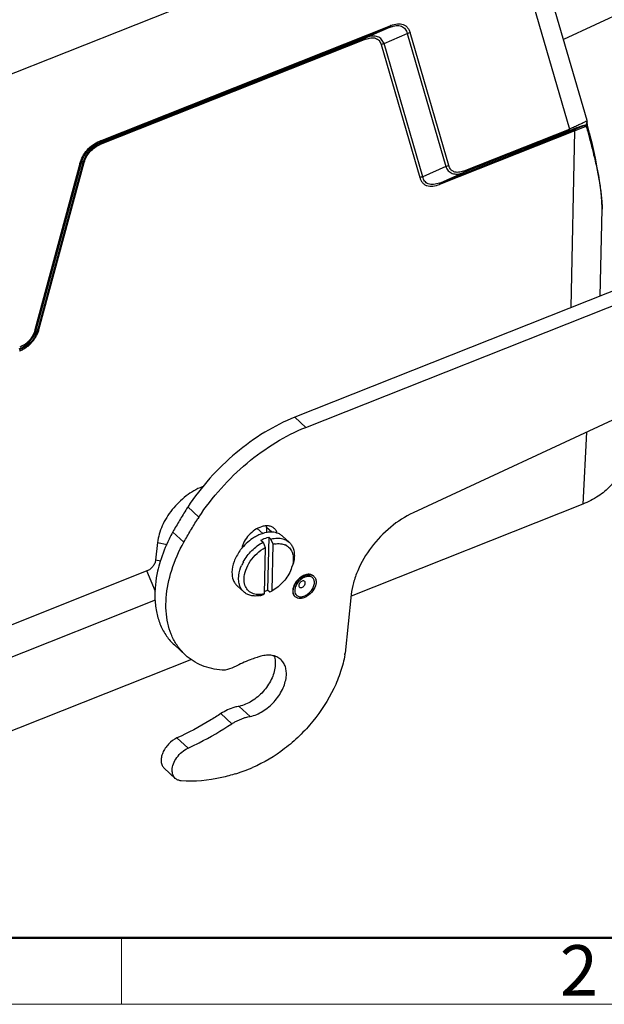
# Model space of a CAD drawing. Units: millimetres. Extents: x 1464 to 2177, y 586 to 1090.
# Drawn here: x 1570 to 1644, y 586 to 711 of the extents above; entities that cross this region are included whole.
import ezdxf

# ---------------------------------------------------------------- set-up
doc = ezdxf.new("R2010")
doc.units = ezdxf.units.MM
doc.header["$LTSCALE"] = 3
doc.layers.get('0').update_dxf_attribs({"linetype": 'CONTINUOUS', "lineweight": 30})
doc.layers.add('Dim', color=3, linetype='CONTINUOUS', lineweight=15)
doc.layers.add('图框', color=7, linetype='CONTINUOUS', lineweight=20)
doc.styles.add('Romans字体', font='romans.shx', dxfattribs={"width": 0.75})

# ---------------------------------------------------------------- blocks, each defined once
blk = doc.blocks.new('A4图框-NEW')
at = {"layer": '图框', "lineweight": 50}
blk.add_line((836.855, 484.035), (1126.929, 484.035), dxfattribs=at)
at = {"layer": '图框', "color": 6}
blk.add_line((882.948, 484.035), (882.948, 480.535), dxfattribs=at)
at = {"layer": '图框', "color": 1, "lineweight": 18}
blk.add_line((833.413, 480.535), (1130.412, 480.535), dxfattribs=at)
at = {"layer": '图框', "color": 6, "insert": (906.025, 483.648), "char_height": 2.652, "width": 2.55791, "attachment_point": 1, "style": 'Romans字体'}
blk.add_mtext('2', dxfattribs=at)

msp = doc.modelspace()

# ---------------------------------------------------------------- linework, layer by layer
at = {"color": 7, "linetype": 'Continuous'}
for p, q in [((1641.732, 697.764), (1632.014, 731.178)), ((1630.41, 728.016), (1567.246, 702.947)), ((1630.41, 728.016), (1639.522, 696.689)), ((1656.888, 716.411), (1638.758, 707.99)), ((1616.77, 709.538), (1580.163, 695.009)), ((1580.25, 695.214), (1616.858, 709.744)), ((1616.77, 709.538), (1613.853, 708.249)), ((1613.765, 708.043), (1580.219, 694.729)), ((1580.307, 694.935), (1613.853, 708.249)), ((1616.082, 707.483), (1618.999, 708.772)), ((1618.999, 708.772), (1623.888, 691.964)), ((1624.254, 692.074), (1619.366, 708.882)), ((1615.715, 707.373), (1620.604, 690.565)), ((1620.97, 690.675), (1616.082, 707.483)), ((1623.199, 689.909), (1640.276, 696.687)), ((1626.205, 691.404), (1639.522, 696.689)), ((1641.569, 697.228), (1641.625, 697.285)), ((1641.571, 697.229), (1641.569, 697.228)), ((1641.747, 697.373), (1641.724, 697.474)), ((1641.73, 697.77), (1641.731, 697.768)), ((1641.747, 697.373), (1641.747, 697.373)), ((1642.065, 696.161), (1641.747, 697.373)), ((1694.521, 695.886), (1604.81, 660.28)), ((1640.188, 696.481), (1623.111, 689.703)), ((1639.434, 696.483), (1626.117, 691.198)), ((1639.718, 674.135), (1640.188, 696.481)), ((1580.307, 694.935), (1580.163, 695.009)), ((1606.208, 659.003), (1695.919, 694.608)), ((1642.668, 693.61), (1642.668, 693.61)), ((1642.838, 692.797), (1642.668, 693.61)), ((1577.664, 692.331), (1571.979, 671.327)), ((1572.178, 671.441), (1577.863, 692.445)), ((1578.007, 692.371), (1572.322, 671.367)), ((1572.522, 671.482), (1578.207, 692.486)), ((1577.863, 692.445), (1578.007, 692.371)), ((1623.888, 691.964), (1620.97, 690.675)), ((1623.199, 689.909), (1626.117, 691.198)), ((1643.404, 675.598), (1643.635, 686.559)), ((1696.098, 683.668), (1619.773, 648.215)), ((1572.322, 671.367), (1572.178, 671.441)), ((1604.81, 660.28), (1606.208, 659.003)), ((1641.663, 658.383), (1641.193, 649.307)), ((1593.097, 651.495), (1593.131, 651.414)), ((1593.228, 651.547), (1593.098, 651.495)), ((1591.275, 648.95), (1592.673, 647.672)), ((1641.193, 649.307), (1611.923, 637.69)), ((1592.53, 647.43), (1592.556, 647.469)), ((1592.556, 647.469), (1592.574, 647.497)), ((1592.673, 647.672), (1592.562, 647.465)), ((1589.378, 645.763), (1590.777, 644.485)), ((1600.757, 645.572), (1600.057, 646.211)), ((1601.249, 646.367), (1601.235, 645.687)), ((1601.911, 645.763), (1601.249, 646.367)), ((1587.464, 644.442), (1587.223, 642.221)), ((1587.464, 644.442), (1588.681, 644.22)), ((1600.522, 644.747), (1600.802, 644.492)), ((1600.802, 644.492), (1601.073, 643.835)), ((1601.517, 645.142), (1601.376, 638.46)), ((1601.797, 644.887), (1601.517, 645.142)), ((1602.068, 644.229), (1601.797, 644.887)), ((1604.096, 644.486), (1603.257, 645.252)), ((1601.073, 643.835), (1600.95, 637.956)), ((1601.944, 638.35), (1602.068, 644.229)), ((1587.87, 642.103), (1587.223, 642.221)), ((1586.13, 640.855), (1552.133, 627.361)), ((1587.2, 638.284), (1586.131, 640.855)), ((1607.171, 640.227), (1607.227, 640.176)), ((1598.362, 638.21), (1597.523, 638.977)), ((1601.376, 638.46), (1601.656, 638.204)), ((1587.162, 637.159), (1535.106, 616.498)), ((1604.81, 637.643), (1604.866, 637.592)), ((1611.944, 637.886), (1611.165, 630.483)), ((1589.595, 631.506), (1590.994, 630.228)), ((1591.765, 629.689), (1534.962, 607.144)), ((1611.116, 630.285), (1611.149, 630.255)), ((1611.149, 630.255), (1611.171, 630.465)), ((1599.184, 622.476), (1597.786, 623.754)), ((1596.859, 621.553), (1595.46, 622.831)), ((1589.919, 619.755), (1591.317, 618.477)), ((1588.308, 615.928), (1589.706, 614.65))]:
    msp.add_line(p, q, dxfattribs=at)
for points in [[(1641.625, 697.285), (1641.71, 697.423), (1641.751, 697.635), (1641.731, 697.769)], [(1642.668, 693.61), (1642.413, 694.741), (1642.065, 696.161)], [(1643.635, 686.557), (1643.637, 686.786), (1643.616, 687.472), (1643.56, 688.223), (1643.472, 689.034), (1643.354, 689.902), (1643.207, 690.821), (1643.035, 691.787), (1642.838, 692.797)]]:
    msp.add_lwpolyline(points, dxfattribs=at)
for centre, radius, start, end in [((1618.343, 705.595), 4.246, 110.29861, 111.75209), ((1616.333, 709.755), 0.526, 356.57069, 358.81291), ((1618.546, 705.493), 4.573, 110.34054, 111.66066), ((1615.128, 705.011), 3.48, 110.16542, 111.49109), ((1660.594, 645.249), 55.146, 110.272, 111.71742), ((1682, 591.717), 112.958, 111.05178, 111.6768), ((1641.233, 697.596), 0.498, 292.46679, 312.27786), ((1661.996, 641.255), 59.378, 110.05971, 110.20539), ((1641.375, 697.326), 0.386, 330.09179, 336.61153), ((1581.635, 691.278), 4.011, 111.54031, 113.02415), ((1581.984, 690.845), 4.701, 111.63939, 112.93621), ((1581.801, 691.198), 4.025, 111.79584, 113.02813), ((1579.724, 695.225), 0.527, 356.62397, 358.81156), ((1589.652, 680.992), 54.376, 13.12787, 13.38436), ((1624.842, 694.435), 3.479, 290.16782, 291.49653), ((1624.207, 696.594), 5.561, 290.19802, 291.05378), ((1621.596, 693.927), 4.326, 290.32058, 291.75332), ((1623.635, 689.692), 0.524, 176.43132, 178.81552), ((1568.392, 672.472), 4.17, 292.72179, 293.88062), ((1568.55, 672.537), 4.013, 291.53763, 293.02355), ((1616.192, 632.437), 29.879, 146.47684, 147.00663), ((1617.631, 631.133), 29.927, 146.4771, 146.85211), ((1599.245, 646.411), 2.004, 358.75302, 4.01626), ((1603.074, 639.656), 6.413, 140.6354, 144.40641), ((1603.095, 639.64), 6.44, 140.13251, 140.63917), ((1602.83, 641.089), 3.232, 99.84939, 103.64651), ((1602.91, 642.605), 1.69, 59.20687, 65.2771), ((1603.165, 639.334), 5.542, 151.28838, 156.59434), ((1600.415, 642.623), 4.228, 338.56163, 343.84057), ((1599.976, 643.087), 4.805, 338.56278, 343.70283), ((1607.105, 637.917), 2.651, 128.62465, 139.2953), ((1607.009, 638.004), 2.283, 133.01122, 145.94526), ((1607.163, 637.864), 2.654, 128.81546, 139.49409), ((1606.962, 638.057), 2.212, 126.69863, 133.04845), ((1606.878, 638.17), 2.071, 121.85609, 126.70177), ((1606.719, 639.62), 0.753, 37.44307, 47.56958), ((1598.998, 642.926), 5.06, 292.76342, 298.03205), ((1555.886, 728.838), 101.535, 296.79376, 296.97607), ((1606.911, 638.073), 2.163, 145.99849, 148.22001), ((1598.439, 637.785), 11.314, 182.14721, 182.68903), ((1599.715, 641.43), 3.742, 280.68742, 284.65226), ((1554.891, 728.443), 101.535, 296.79376, 296.97607), ((1604.326, 616.414), 14.189, 105.59995, 107.61179), ((1598.176, 632.478), 13.141, 350.32196, 351.26649), ((1589.878, 638.732), 24.651, 287.68181, 292.86273)]:
    msp.add_arc(centre, radius, start, end, dxfattribs=at)
for points in [[(1616.806, 709.566), (1616.796, 709.555), (1616.784, 709.545), (1616.77, 709.538)], [(1619.366, 708.882), (1619.259, 708.812), (1619.127, 708.773), (1618.999, 708.772)], [(1615.715, 707.373), (1615.823, 707.441), (1615.954, 707.481), (1616.082, 707.483)], [(1640.276, 696.687), (1640.262, 696.68), (1640.249, 696.669), (1640.238, 696.656)], [(1641.691, 697.4), (1641.664, 697.336), (1641.622, 697.277), (1641.571, 697.229)], [(1641.731, 697.588), (1641.73, 697.524), (1641.716, 697.459), (1641.691, 697.4)], [(1641.696, 697.778), (1641.72, 697.718), (1641.732, 697.652), (1641.731, 697.588)], [(1624.254, 692.074), (1624.147, 692.005), (1624.015, 691.966), (1623.888, 691.964)], [(1620.604, 690.565), (1620.711, 690.635), (1620.843, 690.674), (1620.97, 690.675)], [(1623.163, 689.88), (1623.173, 689.892), (1623.185, 689.902), (1623.199, 689.909)]]:
    msp.add_open_spline(points, degree=3, dxfattribs=at)
for points, knots in [([(1616.857, 709.723), (1616.856, 709.707), (1616.85, 709.652), (1616.832, 709.596), (1616.806, 709.566)], [0, 0, 0, 0, 0.2949362, 1, 1, 1, 1]), ([(1616.871, 709.576), (1616.996, 709.622), (1617.245, 709.7), (1617.719, 709.786), (1618.187, 709.755), (1618.559, 709.546), (1618.841, 709.259), (1618.96, 708.969), (1618.999, 708.772)], [0, 0, 0, 0, 0.1511878, 0.2951902, 0.5476966, 0.6606076, 0.7712846, 1, 1, 1, 1]), ([(1616.956, 709.782), (1617.223, 709.879), (1617.74, 710.025), (1618.406, 709.97), (1618.826, 709.746), (1619.156, 709.425), (1619.299, 709.102), (1619.366, 708.882)], [0, 0, 0, 0, 0.2886994, 0.5388514, 0.6535456, 0.7662565, 1, 1, 1, 1]), ([(1613.765, 708.043), (1613.765, 708.067), (1613.771, 708.141), (1613.806, 708.226), (1613.853, 708.249)], [0, 0, 0, 0, 0.3184153, 1, 1, 1, 1]), ([(1613.765, 708.043), (1613.875, 708.085), (1614.093, 708.159), (1614.513, 708.247), (1614.929, 708.222), (1615.272, 708.053), (1615.544, 707.805), (1615.66, 707.548), (1615.715, 707.373)], [0, 0, 0, 0, 0.1492694, 0.2904706, 0.5414558, 0.6561069, 0.7681828, 1, 1, 1, 1]), ([(1616.082, 707.483), (1616.01, 707.677), (1615.858, 707.956), (1615.549, 708.227), (1615.177, 708.419), (1614.604, 708.477), (1614.156, 708.362), (1613.928, 708.278)], [0, 0, 0, 0, 0.2396388, 0.3551365, 0.4714949, 0.7190764, 1, 1, 1, 1]), ([(1639.434, 696.483), (1639.619, 696.557), (1639.956, 696.689), (1640.416, 696.862), (1640.78, 696.993), (1641.028, 697.076), (1641.185, 697.124), (1641.273, 697.149), (1641.341, 697.166), (1641.39, 697.174), (1641.42, 697.177), (1641.441, 697.169), (1641.436, 697.149), (1641.429, 697.141), (1641.424, 697.136)], [0, 0, 0, 0, 0.2765291, 0.5030077, 0.6810203, 0.8145779, 0.8664347, 0.9086479, 0.9410971, 0.9637217, 0.9771754, 0.9838527, 0.9899508, 1, 1, 1, 1]), ([(1639.434, 696.483), (1639.448, 696.49), (1639.482, 696.518), (1639.514, 696.592), (1639.521, 696.654), (1639.522, 696.689)], [0, 0, 0, 0, 0.1965842, 0.5489372, 1, 1, 1, 1]), ([(1641.413, 697.555), (1641.313, 697.503), (1641.076, 697.385), (1640.661, 697.19), (1640.131, 696.952), (1639.737, 696.783), (1639.522, 696.689)], [0, 0, 0, 0, 0.162332, 0.3820284, 0.6620156, 1, 1, 1, 1]), ([(1640.188, 696.481), (1640.189, 696.499), (1640.193, 696.56), (1640.211, 696.623), (1640.238, 696.656)], [0, 0, 0, 0, 0.297171, 1, 1, 1, 1]), ([(1641.731, 697.769), (1641.731, 697.765), (1641.726, 697.754), (1641.701, 697.729), (1641.644, 697.687), (1641.543, 697.626), (1641.461, 697.581), (1641.413, 697.555)], [0, 0, 0, 0, 0.0311821, 0.0853275, 0.2741448, 0.5772716, 1, 1, 1, 1]), ([(1641.424, 697.136), (1641.433, 697.138), (1641.48, 697.143), (1641.521, 697.113), (1641.551, 697.091)], [0, 0, 0, 0, 0.2055547, 1, 1, 1, 1]), ([(1641.551, 697.091), (1641.557, 697.087), (1641.583, 697.068), (1641.609, 697.047), (1641.629, 697.031)], [0, 0, 0, 0, 0.2254462, 1, 1, 1, 1]), ([(1641.71, 697.134), (1641.705, 697.125), (1641.681, 697.088), (1641.653, 697.054), (1641.629, 697.031)], [0, 0, 0, 0, 0.2431008, 1, 1, 1, 1]), ([(1641.629, 697.031), (1641.714, 696.739), (1642.041, 695.594), (1642.346, 694.442), (1642.551, 693.58)], [0, 0, 0, 0, 0.2557439, 1, 1, 1, 1]), ([(1641.747, 697.373), (1641.751, 697.357), (1641.763, 697.29), (1641.75, 697.22), (1641.729, 697.173)], [0, 0, 0, 0, 0.2442074, 1, 1, 1, 1]), ([(1577.664, 692.331), (1577.748, 692.632), (1577.978, 693.243), (1578.539, 694.064), (1579.279, 694.733), (1579.859, 695.05), (1580.152, 695.174)], [0, 0, 0, 0, 0.2402928, 0.4971603, 0.7557712, 1, 1, 1, 1]), ([(1577.863, 692.445), (1577.934, 692.711), (1578.143, 693.25), (1578.639, 693.978), (1579.296, 694.574), (1579.808, 694.859), (1580.066, 694.969)], [0, 0, 0, 0, 0.2385426, 0.4962861, 0.7566317, 1, 1, 1, 1]), ([(1580.227, 694.902), (1579.965, 694.791), (1579.452, 694.504), (1578.795, 693.91), (1578.295, 693.184), (1578.081, 692.642), (1578.007, 692.371)], [0, 0, 0, 0, 0.2456782, 0.5023199, 0.7576521, 1, 1, 1, 1]), ([(1578.207, 692.486), (1578.275, 692.727), (1578.462, 693.215), (1578.921, 693.864), (1579.518, 694.391), (1579.985, 694.633), (1580.219, 694.729)], [0, 0, 0, 0, 0.2409383, 0.4985545, 0.756948, 1, 1, 1, 1]), ([(1580.223, 695.075), (1580.219, 695.067), (1580.205, 695.041), (1580.182, 695.018), (1580.163, 695.009)], [0, 0, 0, 0, 0.2773544, 1, 1, 1, 1]), ([(1580.219, 694.729), (1580.219, 694.742), (1580.222, 694.789), (1580.232, 694.837), (1580.247, 694.868)], [0, 0, 0, 0, 0.2816348, 1, 1, 1, 1]), ([(1580.25, 695.194), (1580.249, 695.183), (1580.245, 695.142), (1580.235, 695.102), (1580.223, 695.075)], [0, 0, 0, 0, 0.2785817, 1, 1, 1, 1]), ([(1580.247, 694.868), (1580.25, 694.876), (1580.265, 694.902), (1580.287, 694.925), (1580.307, 694.935)], [0, 0, 0, 0, 0.2796879, 1, 1, 1, 1]), ([(1642.607, 693.343), (1642.634, 693.382), (1642.676, 693.469), (1642.677, 693.566), (1642.668, 693.61)], [0, 0, 0, 0, 0.5162184, 1, 1, 1, 1]), ([(1642.607, 693.343), (1642.753, 692.724), (1643.02, 691.513), (1643.345, 689.744), (1643.543, 688.338), (1643.627, 687.289), (1643.64, 686.794), (1643.635, 686.557)], [0, 0, 0, 0, 0.2774748, 0.5408215, 0.7842708, 0.8963452, 1, 1, 1, 1]), ([(1577.664, 692.331), (1577.688, 692.334), (1577.763, 692.349), (1577.844, 692.395), (1577.863, 692.445)], [0, 0, 0, 0, 0.3148333, 1, 1, 1, 1]), ([(1578.207, 692.486), (1578.182, 692.482), (1578.107, 692.468), (1578.026, 692.422), (1578.007, 692.371)], [0, 0, 0, 0, 0.3147562, 1, 1, 1, 1]), ([(1623.888, 691.964), (1623.961, 691.77), (1624.112, 691.492), (1624.421, 691.22), (1624.793, 691.028), (1625.366, 690.971), (1625.814, 691.086), (1626.041, 691.169)], [0, 0, 0, 0, 0.2398333, 0.3552313, 0.4715949, 0.7196156, 1, 1, 1, 1]), ([(1626.127, 691.375), (1625.919, 691.304), (1625.606, 691.219), (1625.191, 691.218), (1624.834, 691.302), (1624.454, 691.574), (1624.314, 691.906), (1624.254, 692.074)], [0, 0, 0, 0, 0.2882925, 0.419141, 0.5402648, 0.7662409, 1, 1, 1, 1]), ([(1620.604, 690.565), (1620.642, 690.451), (1620.73, 690.23), (1620.917, 689.931), (1621.169, 689.685), (1621.494, 689.529), (1621.865, 689.461), (1622.42, 689.468), (1622.839, 689.59), (1623.111, 689.703)], [0, 0, 0, 0, 0.1180849, 0.2322013, 0.3441306, 0.4583927, 0.580194, 0.7107413, 1, 1, 1, 1]), ([(1623.098, 689.87), (1622.855, 689.78), (1622.486, 689.68), (1621.999, 689.678), (1621.679, 689.75), (1621.406, 689.896), (1621.201, 690.116), (1621.055, 690.38), (1620.992, 690.574), (1620.97, 690.675)], [0, 0, 0, 0, 0.2937826, 0.4258813, 0.5478291, 0.6612121, 0.7704601, 0.8828348, 1, 1, 1, 1]), ([(1626.205, 691.404), (1626.204, 691.38), (1626.199, 691.306), (1626.163, 691.221), (1626.117, 691.198)], [0, 0, 0, 0, 0.3184153, 1, 1, 1, 1]), ([(1623.112, 689.725), (1623.113, 689.741), (1623.119, 689.795), (1623.138, 689.851), (1623.163, 689.88)], [0, 0, 0, 0, 0.2944103, 1, 1, 1, 1]), ([(1569.959, 668.911), (1570.492, 669.137), (1571.465, 669.832), (1572.027, 670.888), (1572.178, 671.441)], [0, 0, 0, 0, 0.5023521, 1, 1, 1, 1]), ([(1571.979, 671.327), (1571.909, 671.094), (1571.734, 670.619), (1571.371, 670.09), (1571.004, 669.719), (1570.605, 669.399), (1570.268, 669.224), (1570.045, 669.116)], [0, 0, 0, 0, 0.240206, 0.4965457, 0.6270039, 0.7552808, 1, 1, 1, 1]), ([(1570.08, 668.659), (1570.222, 668.722), (1570.503, 668.865), (1570.909, 669.124), (1571.293, 669.435), (1571.639, 669.796), (1571.941, 670.192), (1572.27, 670.74), (1572.434, 671.186), (1572.522, 671.482)], [0, 0, 0, 0, 0.1204327, 0.2453788, 0.3735573, 0.5037052, 0.6334121, 0.7601465, 1, 1, 1, 1]), ([(1572.322, 671.367), (1572.176, 670.818), (1571.62, 669.763), (1570.651, 669.069), (1570.12, 668.843)], [0, 0, 0, 0, 0.4961747, 1, 1, 1, 1]), ([(1571.979, 671.327), (1572.003, 671.33), (1572.078, 671.345), (1572.159, 671.391), (1572.178, 671.441)], [0, 0, 0, 0, 0.3147559, 1, 1, 1, 1]), ([(1572.522, 671.482), (1572.498, 671.478), (1572.423, 671.463), (1572.342, 671.417), (1572.322, 671.367)], [0, 0, 0, 0, 0.3148298, 1, 1, 1, 1]), ([(1604.81, 660.28), (1603.493, 659.758), (1600.886, 658.433), (1597.277, 655.821), (1594.008, 652.637), (1592.127, 650.212), (1591.284, 648.939)], [0, 0, 0, 0, 0.2374591, 0.4875477, 0.7440125, 1, 1, 1, 1]), ([(1592.682, 647.661), (1593.525, 648.934), (1595.406, 651.36), (1598.676, 654.544), (1602.284, 657.155), (1604.892, 658.48), (1606.208, 659.003)], [0, 0, 0, 0, 0.2559875, 0.5124523, 0.7625409, 1, 1, 1, 1]), ([(1646.033, 654.57), (1646.019, 654.306), (1645.938, 653.772), (1645.563, 652.713), (1644.68, 651.453), (1643.13, 650.203), (1641.876, 649.578), (1641.193, 649.307)], [0, 0, 0, 0, 0.1053951, 0.2135967, 0.4455328, 0.7070436, 1, 1, 1, 1]), ([(1593.098, 651.495), (1592.376, 651.208), (1590.979, 650.383), (1589.253, 648.682), (1587.993, 646.665), (1587.543, 645.168), (1587.464, 644.442)], [0, 0, 0, 0, 0.247901, 0.5102332, 0.7669915, 1, 1, 1, 1]), ([(1591.132, 648.708), (1590.983, 648.466), (1590.684, 647.983), (1590.246, 647.255), (1589.817, 646.524), (1589.534, 646.036), (1589.393, 645.791)], [0, 0, 0, 0, 0.250856, 0.5011345, 0.7507736, 1, 1, 1, 1]), ([(1619.773, 648.215), (1618.752, 647.74), (1616.797, 646.469), (1614.398, 643.963), (1612.921, 641.48), (1612.196, 639.414), (1611.996, 638.388), (1611.944, 637.886)], [0, 0, 0, 0, 0.2510585, 0.5131996, 0.7679772, 0.887683, 1, 1, 1, 1]), ([(1590.789, 644.508), (1590.929, 644.753), (1591.214, 645.242), (1591.643, 645.975), (1592.082, 646.705), (1592.382, 647.187), (1592.53, 647.43)], [0, 0, 0, 0, 0.2492251, 0.4988638, 0.749143, 1, 1, 1, 1]), ([(1589.393, 645.791), (1589.226, 645.485), (1588.603, 644.279), (1588.093, 643.012), (1587.799, 642.046)], [0, 0, 0, 0, 0.2566322, 1, 1, 1, 1]), ([(1600.586, 646.449), (1600.292, 646.355), (1599.713, 646.061), (1598.976, 645.416), (1598.404, 644.622), (1598.167, 644.018), (1598.103, 643.717)], [0, 0, 0, 0, 0.2409784, 0.5003467, 0.7595476, 1, 1, 1, 1]), ([(1600.974, 645.657), (1600.916, 645.642), (1600.677, 645.575), (1600.444, 645.486), (1600.272, 645.41)], [0, 0, 0, 0, 0.2431723, 1, 1, 1, 1]), ([(1602.22, 646.225), (1602.125, 646.311), (1601.899, 646.458), (1601.495, 646.567), (1601.045, 646.566), (1600.74, 646.498), (1600.586, 646.449)], [0, 0, 0, 0, 0.2238539, 0.460113, 0.7178537, 1, 1, 1, 1]), ([(1602.754, 645.579), (1602.495, 645.694), (1601.889, 645.818), (1601.283, 645.737), (1600.974, 645.657)], [0, 0, 0, 0, 0.4698432, 1, 1, 1, 1]), ([(1602.582, 645.627), (1602.548, 645.743), (1602.455, 645.962), (1602.305, 646.147), (1602.22, 646.225)], [0, 0, 0, 0, 0.5112834, 1, 1, 1, 1]), ([(1589.832, 631.61), (1589.579, 632.005), (1589.139, 632.865), (1588.711, 634.286), (1588.505, 635.835), (1588.532, 638.094), (1589.161, 641.087), (1590.168, 643.372), (1590.789, 644.508)], [0, 0, 0, 0, 0.1041417, 0.2129936, 0.3278551, 0.4494629, 0.712759, 1, 1, 1, 1]), ([(1600.272, 645.41), (1600.075, 645.322), (1599.28, 644.9), (1598.59, 644.292), (1598.152, 643.768)], [0, 0, 0, 0, 0.2399798, 1, 1, 1, 1]), ([(1598.304, 641.997), (1598.592, 642.523), (1599.321, 643.483), (1600.282, 644.215), (1600.802, 644.492)], [0, 0, 0, 0, 0.5042298, 1, 1, 1, 1]), ([(1600.522, 644.747), (1600.604, 644.791), (1600.924, 644.95), (1601.261, 645.075), (1601.517, 645.142)], [0, 0, 0, 0, 0.2591971, 1, 1, 1, 1]), ([(1601.797, 644.887), (1601.878, 644.908), (1602.192, 644.979), (1602.516, 645.008), (1602.753, 644.999)], [0, 0, 0, 0, 0.2614051, 1, 1, 1, 1]), ([(1602.753, 644.999), (1603.005, 644.989), (1603.494, 644.902), (1603.923, 644.644), (1604.096, 644.486)], [0, 0, 0, 0, 0.5183914, 1, 1, 1, 1]), ([(1603.257, 645.252), (1603.22, 645.285), (1603.067, 645.414), (1602.892, 645.518), (1602.754, 645.579)], [0, 0, 0, 0, 0.2480349, 1, 1, 1, 1]), ([(1604.096, 644.486), (1604.205, 644.385), (1604.404, 644.153), (1604.692, 643.58), (1604.758, 643.08), (1604.751, 642.746)], [0, 0, 0, 0, 0.2332948, 0.4743284, 1, 1, 1, 1]), ([(1597.859, 643.389), (1597.564, 642.976), (1597.094, 642.126), (1596.877, 641.17), (1596.868, 640.717)], [0, 0, 0, 0, 0.5283411, 1, 1, 1, 1]), ([(1598.401, 639.859), (1598.409, 640.234), (1598.578, 641.025), (1599.153, 642.127), (1599.995, 643.109), (1600.699, 643.629), (1601.073, 643.835)], [0, 0, 0, 0, 0.2259965, 0.4784288, 0.7425252, 1, 1, 1, 1]), ([(1602.278, 644.273), (1602.513, 644.314), (1602.971, 644.341), (1603.421, 644.229), (1603.617, 644.139)], [0, 0, 0, 0, 0.5258467, 1, 1, 1, 1]), ([(1603.775, 644.056), (1603.947, 643.954), (1604.26, 643.677), (1604.447, 643.305), (1604.511, 643.108)], [0, 0, 0, 0, 0.4911941, 1, 1, 1, 1]), ([(1587.223, 642.221), (1587.207, 642.08), (1587.116, 641.791), (1586.87, 641.403), (1586.539, 641.072), (1586.27, 640.91), (1586.13, 640.855)], [0, 0, 0, 0, 0.2333536, 0.4901034, 0.7521216, 1, 1, 1, 1]), ([(1587.799, 642.046), (1587.677, 641.647), (1587.27, 640.12), (1587.089, 638.525), (1587.133, 637.361)], [0, 0, 0, 0, 0.2638554, 1, 1, 1, 1]), ([(1604.617, 642.326), (1604.615, 642.255), (1604.598, 641.958), (1604.538, 641.663), (1604.476, 641.446)], [0, 0, 0, 0, 0.2390422, 1, 1, 1, 1]), ([(1604.511, 643.108), (1604.53, 643.048), (1604.598, 642.793), (1604.621, 642.526), (1604.617, 642.326)], [0, 0, 0, 0, 0.2395665, 1, 1, 1, 1]), ([(1604.751, 642.746), (1604.75, 642.664), (1604.73, 642.324), (1604.661, 641.987), (1604.589, 641.738)], [0, 0, 0, 0, 0.2389889, 1, 1, 1, 1]), ([(1596.868, 640.717), (1596.861, 640.382), (1596.927, 639.882), (1597.215, 639.31), (1597.413, 639.078), (1597.523, 638.977)], [0, 0, 0, 0, 0.5256836, 0.7667261, 1, 1, 1, 1]), ([(1597.707, 639.95), (1597.71, 640.078), (1597.753, 640.622), (1597.913, 641.153), (1598.079, 641.536)], [0, 0, 0, 0, 0.234352, 1, 1, 1, 1]), ([(1604.35, 641.077), (1604.127, 640.507), (1603.452, 639.447), (1602.485, 638.648), (1601.944, 638.35)], [0, 0, 0, 0, 0.4980402, 1, 1, 1, 1]), ([(1597.831, 639.053), (1597.808, 639.122), (1597.728, 639.414), (1597.702, 639.72), (1597.707, 639.95)], [0, 0, 0, 0, 0.2394902, 1, 1, 1, 1]), ([(1598.849, 638.457), (1598.694, 638.636), (1598.452, 639.091), (1598.395, 639.597), (1598.401, 639.859)], [0, 0, 0, 0, 0.4739395, 1, 1, 1, 1]), ([(1605.095, 639.646), (1605.028, 639.569), (1604.793, 639.262), (1604.624, 638.898), (1604.569, 638.618)], [0, 0, 0, 0, 0.2636482, 1, 1, 1, 1]), ([(1604.625, 638.567), (1604.642, 638.655), (1604.747, 639.026), (1604.954, 639.364), (1605.145, 639.588)], [0, 0, 0, 0, 0.234208, 1, 1, 1, 1]), ([(1605.806, 639.599), (1605.688, 639.572), (1605.472, 639.43), (1605.341, 639.209), (1605.317, 639.088)], [0, 0, 0, 0, 0.4960479, 1, 1, 1, 1]), ([(1607.171, 640.226), (1607.076, 640.313), (1606.821, 640.443), (1606.371, 640.448), (1605.894, 640.294), (1605.594, 640.103), (1605.45, 639.988)], [0, 0, 0, 0, 0.2059954, 0.4374736, 0.7041416, 1, 1, 1, 1]), ([(1605.499, 639.932), (1605.644, 640.048), (1605.944, 640.24), (1606.423, 640.397), (1606.875, 640.393), (1607.132, 640.262), (1607.227, 640.175)], [0, 0, 0, 0, 0.2958966, 0.5626635, 0.7941381, 1, 1, 1, 1]), ([(1606.294, 640.144), (1606.252, 640.135), (1606.073, 640.085), (1605.905, 640.004), (1605.785, 639.929)], [0, 0, 0, 0, 0.2364614, 1, 1, 1, 1]), ([(1606.061, 639.548), (1606.03, 639.576), (1605.944, 639.615), (1605.853, 639.609), (1605.806, 639.599)], [0, 0, 0, 0, 0.46529, 1, 1, 1, 1]), ([(1606.13, 639.269), (1606.14, 639.321), (1606.144, 639.424), (1606.094, 639.517), (1606.061, 639.548)], [0, 0, 0, 0, 0.5395749, 1, 1, 1, 1]), ([(1607.025, 640.02), (1606.932, 640.093), (1606.686, 640.193), (1606.426, 640.173), (1606.294, 640.144)], [0, 0, 0, 0, 0.4661311, 1, 1, 1, 1]), ([(1606.828, 638.29), (1606.95, 638.435), (1607.151, 638.742), (1607.308, 639.233), (1607.287, 639.632), (1607.164, 639.884), (1607.074, 639.98), (1607.025, 640.02)], [0, 0, 0, 0, 0.2973619, 0.5672037, 0.7972921, 0.9005124, 1, 1, 1, 1]), ([(1607.317, 640.077), (1607.402, 639.966), (1607.517, 639.67), (1607.499, 639.36), (1607.468, 639.2)], [0, 0, 0, 0, 0.4637461, 1, 1, 1, 1]), ([(1598.362, 638.21), (1598.241, 638.321), (1598.024, 638.582), (1597.884, 638.89), (1597.831, 639.053)], [0, 0, 0, 0, 0.4901146, 1, 1, 1, 1]), ([(1600.409, 637.753), (1600.212, 637.716), (1599.827, 637.675), (1599.268, 637.731), (1598.768, 637.904), (1598.485, 638.098), (1598.362, 638.21)], [0, 0, 0, 0, 0.2762471, 0.5317492, 0.7705094, 1, 1, 1, 1]), ([(1600.119, 637.873), (1599.873, 637.888), (1599.396, 637.991), (1599, 638.284), (1598.849, 638.457)], [0, 0, 0, 0, 0.5173214, 1, 1, 1, 1]), ([(1604.569, 638.618), (1604.55, 638.522), (1604.53, 638.334), (1604.559, 638.062), (1604.65, 637.825), (1604.752, 637.696), (1604.81, 637.643)], [0, 0, 0, 0, 0.2807823, 0.538333, 0.7751268, 1, 1, 1, 1]), ([(1604.866, 637.592), (1604.808, 637.645), (1604.706, 637.774), (1604.615, 638.011), (1604.586, 638.283), (1604.606, 638.471), (1604.625, 638.567)], [0, 0, 0, 0, 0.2248762, 0.4616786, 0.7192325, 1, 1, 1, 1]), ([(1605.072, 639.212), (1604.99, 639.079), (1604.859, 638.807), (1604.781, 638.389), (1604.839, 638.012), (1604.983, 637.816), (1605.068, 637.748)], [0, 0, 0, 0, 0.2968652, 0.5626393, 0.7929225, 1, 1, 1, 1]), ([(1607.468, 639.2), (1607.407, 638.892), (1607.112, 638.291), (1606.517, 637.728), (1605.951, 637.45), (1605.539, 637.361), (1605.16, 637.398), (1604.948, 637.517), (1604.866, 637.592)], [0, 0, 0, 0, 0.2677166, 0.5506977, 0.6823416, 0.8006319, 0.9049701, 1, 1, 1, 1]), ([(1605.317, 639.088), (1605.307, 639.036), (1605.303, 638.933), (1605.353, 638.84), (1605.386, 638.81)], [0, 0, 0, 0, 0.5395749, 1, 1, 1, 1]), ([(1605.386, 638.81), (1605.417, 638.782), (1605.502, 638.742), (1605.594, 638.748), (1605.641, 638.759)], [0, 0, 0, 0, 0.46529, 1, 1, 1, 1]), ([(1605.641, 638.759), (1605.683, 638.768), (1605.857, 638.834), (1605.999, 638.977), (1606.067, 639.101)], [0, 0, 0, 0, 0.2324221, 1, 1, 1, 1]), ([(1605.798, 637.623), (1605.991, 637.666), (1606.376, 637.844), (1606.688, 638.125), (1606.828, 638.29)], [0, 0, 0, 0, 0.4766275, 1, 1, 1, 1]), ([(1606.067, 639.101), (1606.075, 639.115), (1606.101, 639.169), (1606.121, 639.226), (1606.13, 639.269)], [0, 0, 0, 0, 0.2615122, 1, 1, 1, 1]), ([(1587.137, 637.254), (1587.164, 636.68), (1587.302, 635.566), (1587.79, 633.998), (1588.546, 632.619), (1589.225, 631.844), (1589.596, 631.505)], [0, 0, 0, 0, 0.2690952, 0.5226614, 0.7645037, 1, 1, 1, 1]), ([(1600.95, 637.956), (1600.879, 637.938), (1600.606, 637.882), (1600.324, 637.861), (1600.119, 637.873)], [0, 0, 0, 0, 0.2613782, 1, 1, 1, 1]), ([(1605.068, 637.748), (1605.161, 637.674), (1605.407, 637.574), (1605.666, 637.594), (1605.798, 637.623)], [0, 0, 0, 0, 0.4661311, 1, 1, 1, 1]), ([(1590.995, 630.227), (1590.884, 630.328), (1590.452, 630.75), (1590.077, 631.228), (1589.832, 631.61)], [0, 0, 0, 0, 0.2487245, 1, 1, 1, 1]), ([(1595.612, 628.323), (1594.744, 628.395), (1593.462, 628.679), (1591.952, 629.454), (1591.295, 629.953), (1590.995, 630.227)], [0, 0, 0, 0, 0.5151679, 0.7597512, 1, 1, 1, 1]), ([(1600.033, 629.938), (1599.819, 629.87), (1598.946, 629.571), (1598.101, 629.193), (1597.482, 628.872)], [0, 0, 0, 0, 0.2433635, 1, 1, 1, 1]), ([(1611.13, 630.269), (1611.007, 629.549), (1610.633, 628.086), (1609.449, 625.177), (1607.665, 622.432), (1605.435, 620.004), (1602.989, 617.884), (1600.905, 616.628), (1599.456, 616.017)], [0, 0, 0, 0, 0.1147161, 0.2361242, 0.4922094, 0.6232018, 0.7529931, 1, 1, 1, 1]), ([(1603.041, 629.67), (1602.893, 629.805), (1602.543, 630.036), (1601.92, 630.217), (1601.224, 630.236), (1600.751, 630.147), (1600.51, 630.08)], [0, 0, 0, 0, 0.2255573, 0.4625755, 0.7195671, 1, 1, 1, 1]), ([(1602.178, 630.144), (1602.216, 630.043), (1602.349, 629.601), (1602.363, 629.128), (1602.326, 628.777)], [0, 0, 0, 0, 0.2349682, 1, 1, 1, 1]), ([(1603.725, 627.5), (1603.747, 627.716), (1603.756, 628.136), (1603.646, 628.737), (1603.412, 629.261), (1603.174, 629.549), (1603.041, 629.67)], [0, 0, 0, 0, 0.2764389, 0.5321762, 0.7708287, 1, 1, 1, 1]), ([(1596, 628.346), (1595.967, 628.34), (1595.839, 628.319), (1595.708, 628.315), (1595.612, 628.323)], [0, 0, 0, 0, 0.2606497, 1, 1, 1, 1]), ([(1597.482, 628.872), (1597.36, 628.809), (1596.886, 628.583), (1596.381, 628.418), (1596, 628.346)], [0, 0, 0, 0, 0.2616154, 1, 1, 1, 1]), ([(1602.326, 628.777), (1602.267, 628.216), (1601.893, 627.061), (1600.851, 625.554), (1599.455, 624.365), (1598.34, 623.872), (1597.786, 623.754)], [0, 0, 0, 0, 0.2370966, 0.499075, 0.7615704, 1, 1, 1, 1]), ([(1599.184, 622.476), (1599.739, 622.594), (1600.854, 623.087), (1602.25, 624.277), (1603.291, 625.783), (1603.666, 626.939), (1603.725, 627.5)], [0, 0, 0, 0, 0.2384294, 0.5009248, 0.7629033, 1, 1, 1, 1]), ([(1597.786, 623.754), (1597.592, 623.727), (1596.771, 623.554), (1595.999, 623.181), (1595.46, 622.831)], [0, 0, 0, 0, 0.2331501, 1, 1, 1, 1]), ([(1595.46, 622.831), (1595.009, 622.537), (1593.219, 621.414), (1591.349, 620.415), (1589.919, 619.755)], [0, 0, 0, 0, 0.2547903, 1, 1, 1, 1]), ([(1596.859, 621.553), (1596.983, 621.634), (1597.47, 621.93), (1597.995, 622.167), (1598.398, 622.295)], [0, 0, 0, 0, 0.2597202, 1, 1, 1, 1]), ([(1598.398, 622.295), (1598.464, 622.316), (1598.722, 622.392), (1598.986, 622.448), (1599.184, 622.476)], [0, 0, 0, 0, 0.2569761, 1, 1, 1, 1]), ([(1591.317, 618.477), (1591.788, 618.694), (1593.69, 619.617), (1595.522, 620.682), (1596.859, 621.553)], [0, 0, 0, 0, 0.2450976, 1, 1, 1, 1]), ([(1589.919, 619.755), (1589.523, 619.572), (1588.978, 619.163), (1588.425, 618.477), (1588.114, 617.908), (1587.933, 617.33), (1587.896, 616.779), (1588.012, 616.29), (1588.198, 616.029), (1588.308, 615.928)], [0, 0, 0, 0, 0.277149, 0.4202905, 0.558501, 0.6868268, 0.8023159, 0.9052122, 1, 1, 1, 1]), ([(1589.315, 615.689), (1589.321, 615.96), (1589.451, 616.534), (1589.887, 617.321), (1590.518, 618.005), (1591.042, 618.35), (1591.317, 618.477)], [0, 0, 0, 0, 0.227236, 0.4818138, 0.7463288, 1, 1, 1, 1]), ([(1589.706, 614.651), (1589.574, 614.772), (1589.36, 615.104), (1589.311, 615.489), (1589.315, 615.689)], [0, 0, 0, 0, 0.4725463, 1, 1, 1, 1]), ([(1590.442, 614.348), (1590.304, 614.359), (1590.036, 614.417), (1589.802, 614.563), (1589.706, 614.651)], [0, 0, 0, 0, 0.5161049, 1, 1, 1, 1]), ([(1597.366, 615.245), (1596.774, 615.058), (1594.523, 614.442), (1592.151, 614.209), (1590.442, 614.348)], [0, 0, 0, 0, 0.2658617, 1, 1, 1, 1])]:
    msp.add_open_spline(points, degree=3, knots=knots, dxfattribs=at)

# ---------------------------------------------------------------- block references
at = {"layer": 'Dim', "xscale": 2.400010101572206, "yscale": 2.400010101572206, "zscale": 2.400010101572206}
msp.add_blockref('A4图框-NEW', (-536.172, -567.18), dxfattribs=at)

doc.saveas('drawing.dxf')
